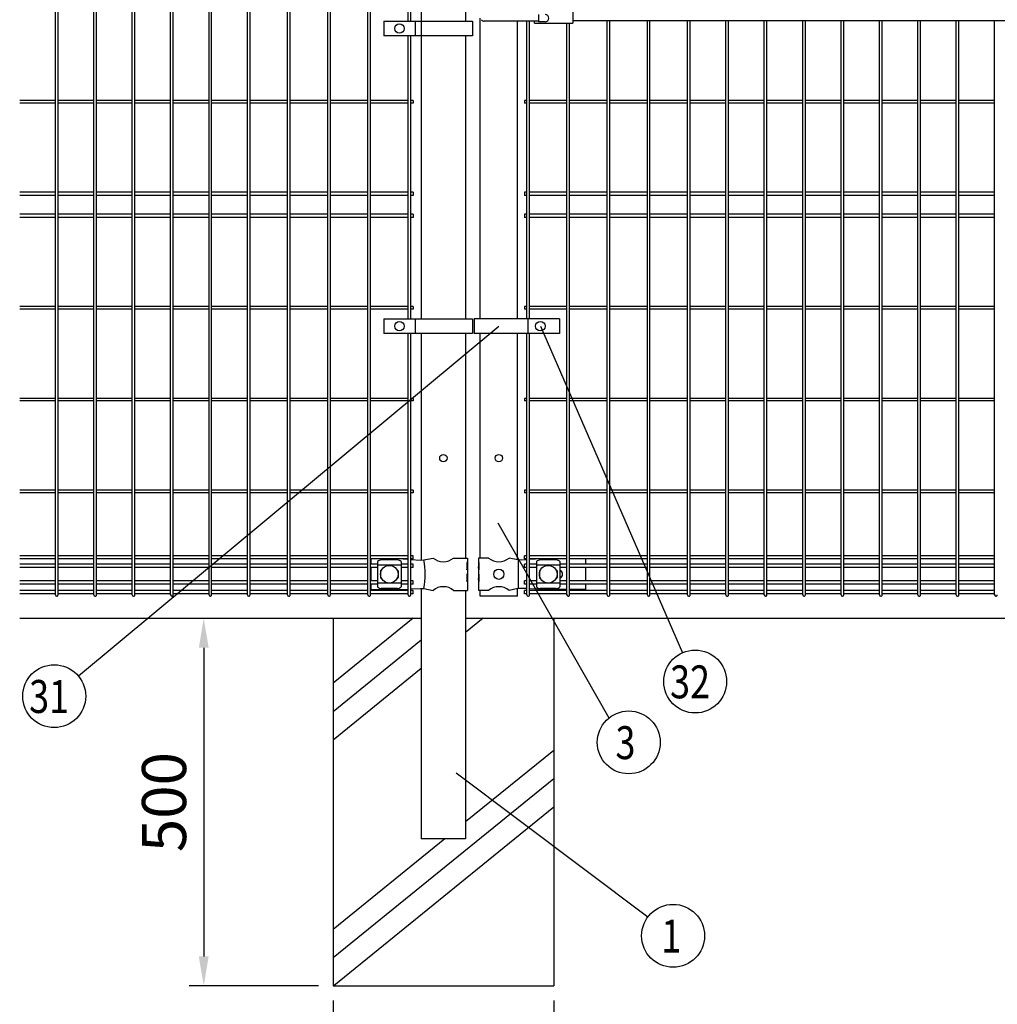
# Model space of a CAD drawing. Units: millimetres. Extents: x 123 to 7340, y 46 to 5280.
# Drawn here: x 261 to 1591, y 1645 to 2985 of the extents above; entities that cross this region are included whole.
import ezdxf

# ---------------------------------------------------------------- set-up
doc = ezdxf.new("R2010")
doc.units = ezdxf.units.MM
doc.header["$LTSCALE"] = 200
doc.header["$PDMODE"] = 33
doc.header["$PDSIZE"] = 1
for name, color, linetype in [('HATCH', 2, 'Continuous'), ('MOJI', 6, 'Continuous'), ('SJC', 1, 'Continuous'), ('SUNPOU', 4, 'Continuous')]:
    doc.layers.add(name, color=color, linetype=linetype)
doc.styles.add('EXT08', font='ROMANS.shx', dxfattribs={"width": 0.8, "bigfont": 'EXTFONT.shx'})
doc.dimstyles.get("Standard").update_dxf_attribs({"dimtxt": 0.18, "dimasz": 0.18, "dimexe": 0.18, "dimexo": 0.0625, "dimgap": 0.09, "dimtad": 0, "dimtih": 1, "dimtoh": 1, "dimdec": 4, "dimzin": 0, "dimdsep": 46, "dimtxsty": 'Standard', "dimcen": 0.09, "dimadec": 0, "dimazin": 0, "dimtfac": 1, "dimtdec": 4, "dimtofl": 0, "dimtmove": 0, "dimatfit": 3, "dimfxl": 1, "dimtolj": 1, "dimtzin": 0, "dimarcsym": 0})

# ---------------------------------------------------------------- blocks, each defined once
blk = doc.blocks.new('*D3')
at = {"layer": 'DEFPOINTS', "color": 0}
for p in [(687.4, 2170.4), (511.5, 1670.4), (687.4, 1670.4)]:
    blk.add_point(p, dxfattribs=at)
at = {"layer": 'SUNPOU', "color": 0, "lineweight": -2}
for p, q in [((667.4, 2170.4), (491.5, 2170.4)), ((511.5, 2130.4), (511.5, 1710.4)), ((667.4, 1670.4), (491.5, 1670.4))]:
    blk.add_line(p, q, dxfattribs=at)
at = {"layer": 'SUNPOU', "color": 0}
for points in [[(504.8, 2130.4), (518.2, 2130.4), (511.5, 2170.4)], [(504.8, 1710.4), (518.2, 1710.4), (511.5, 1670.4)]]:
    blk.add_solid(points, dxfattribs=at)
at = {"layer": 'SUNPOU', "color": 0, "insert": (457.5, 1920.4), "char_height": 60, "attachment_point": 5, "rotation": 90, "style": 'EXT08'}
blk.add_mtext('\\A1;500', dxfattribs=at)
blk = doc.blocks.new('*D4')
at = {"layer": 'DEFPOINTS', "color": 0}
for p in [(687.4, 1670.4), (987.4, 1670.4), (987.4, 1423.9)]:
    blk.add_point(p, dxfattribs=at)
at = {"layer": 'SUNPOU', "color": 0, "lineweight": -2}
for p, q in [((687.4, 1650.4), (687.4, 1403.9)), ((987.4, 1650.4), (987.4, 1403.9)), ((727.4, 1423.9), (947.4, 1423.9))]:
    blk.add_line(p, q, dxfattribs=at)
at = {"layer": 'SUNPOU', "color": 0}
for points in [[(727.4, 1430.6), (727.4, 1417.2), (687.4, 1423.9)], [(947.4, 1430.6), (947.4, 1417.2), (987.4, 1423.9)]]:
    blk.add_solid(points, dxfattribs=at)
at = {"layer": 'SUNPOU', "color": 0, "insert": (837.4, 1477.9), "char_height": 60, "attachment_point": 5, "style": 'EXT08'}
blk.add_mtext('\\A1;□300', dxfattribs=at)

msp = doc.modelspace()

# ---------------------------------------------------------------- linework, layer by layer
at = {"layer": 'HATCH'}
for p, q in [((796.16207, 2170.44628), (687.38605, 2082.04653)), ((891.2982, 2170.44628), (867.63605, 2151.2166)), ((807.13605, 2140.70712), (687.38605, 2043.38908)), ((807.13605, 2102.04966), (687.38605, 2004.73162)), ((987.38605, 1990.81825), (867.63605, 1893.50021)), ((987.38605, 1952.16079), (687.38605, 1708.35776)), ((987.38605, 1913.50333), (688.30398, 1670.44628)), ((839.26816, 1870.44628), (687.38605, 1747.01522))]:
    msp.add_line(p, q, dxfattribs=at)
at = {"layer": 'MOJI'}
for p, q in [((1013.38605, 3029.64628), (1013.38605, 2980.24628)), ((966.78605, 2991.94628), (966.78605, 2981.94628)), ((756.4077, 2982.94626), (756.4077, 2962.94626)), ((756.4077, 2982.94626), (876.9077, 2982.94626)), ((798.87445, 2982.94626), (798.87445, 2962.94626)), ((876.9077, 2982.94626), (876.9077, 2962.94626)), ((966.78605, 2982.94628), (893.02567, 2982.94628)), ((961.38605, 2980.24628), (961.38605, 2982.94628)), ((961.38605, 2980.24628), (1013.38605, 2980.24628)), ((975.78605, 2981.94628), (966.78605, 2981.94628)), ((1013.38605, 2983.94628), (1841.38605, 2983.94628)), ((876.9077, 2962.94626), (756.4077, 2962.94626)), ((756.4077, 2577.9463), (876.9077, 2577.9463)), ((756.4077, 2577.9463), (756.4077, 2557.9463)), ((798.87445, 2577.9463), (798.87445, 2557.9463)), ((876.9077, 2577.9463), (876.9077, 2557.9463)), ((879.21877, 2577.9463), (879.21877, 2557.9463)), ((995.14554, 2577.9463), (879.21877, 2577.9463)), ((952.03605, 2577.9463), (952.03605, 2557.9463)), ((995.14554, 2577.9463), (995.14554, 2557.9463)), ((876.9077, 2557.9463), (756.4077, 2557.9463)), ((995.14554, 2557.9463), (879.21877, 2557.9463)), ((738.88605, 2251.19628), (738.88605, 2244.09628)), ((782.78022, 2251.19628), (789.40375, 2250.77106)), ((793.00375, 2250.53995), (806.14523, 2249.69628)), ((810.97634, 2249.92103), (823.41907, 2252.44628)), ((851.35303, 2252.44628), (869.98605, 2252.44628)), ((869.98605, 2252.44628), (869.98605, 2246.44628)), ((898.81907, 2252.44628), (884.98605, 2252.44628)), ((884.98605, 2252.44628), (884.98605, 2246.44628)), ((938.65305, 2249.94628), (926.75303, 2252.44628)), ((971.11767, 2251.19628), (954.45605, 2250.27786)), ((1030.48605, 2251.19628), (1030.48605, 2244.09628)), ((738.88605, 2239.59628), (738.88605, 2221.29628)), ((747.88605, 2247.64375), (747.88605, 2213.24881)), ((779.88605, 2242.69434), (747.88605, 2242.69434)), ((774.88605, 2250.05105), (752.88605, 2250.05105)), ((779.88605, 2247.64375), (779.88605, 2213.24881)), ((806.14523, 2249.69628), (810.97634, 2249.92103)), ((869.98605, 2246.44628), (869.3871, 2246.44628)), ((869.3871, 2246.44628), (869.3871, 2236.44628)), ((869.3871, 2236.44628), (869.98605, 2240.44628)), ((869.98605, 2246.44628), (869.98605, 2224.44628)), ((869.98605, 2240.44628), (869.98605, 2230.44628)), ((885.49506, 2246.44628), (884.98605, 2246.44628)), ((884.98605, 2246.44628), (884.98605, 2224.44628)), ((884.98605, 2240.44628), (884.98605, 2230.44628)), ((885.49506, 2236.44628), (884.98605, 2240.44628)), ((885.49506, 2246.44628), (885.49506, 2236.44628)), ((943.9054, 2249.69628), (938.65305, 2249.94628)), ((939.01047, 2249.92841), (939.01047, 2210.96415)), ((950.85605, 2250.07942), (943.9054, 2249.69628)), ((963.97105, 2247.64375), (963.97105, 2213.24881)), ((995.97105, 2242.69434), (963.97105, 2242.69434)), ((990.97105, 2250.05105), (968.97105, 2250.05105)), ((995.97105, 2247.64375), (995.97105, 2213.24881)), ((1030.48605, 2239.59628), (1030.48605, 2221.29628)), ((751.88605, 2234.94628), (751.88605, 2225.94628)), ((752.88605, 2235.94628), (753.22069, 2235.94628)), ((752.88605, 2224.94628), (753.22069, 2224.94628)), ((774.55141, 2235.94628), (774.88605, 2235.94628)), ((774.55141, 2224.94628), (774.88605, 2224.94628)), ((775.88605, 2234.94628), (775.88605, 2225.94628)), ((869.98605, 2230.44628), (869.3871, 2230.44628)), ((869.3871, 2230.44628), (869.3871, 2220.44628)), ((869.3871, 2220.44628), (869.98605, 2224.44628)), ((869.98605, 2224.44628), (869.98605, 2208.44628)), ((885.49506, 2230.44628), (884.98605, 2230.44628)), ((884.98605, 2224.44628), (884.98605, 2208.44628)), ((885.49506, 2220.44628), (884.98605, 2224.44628)), ((885.49506, 2230.44628), (885.49506, 2220.44628)), ((967.97105, 2234.94628), (967.97105, 2225.94628)), ((968.97105, 2235.94628), (969.30569, 2235.94628)), ((968.97105, 2224.94628), (969.30569, 2224.94628)), ((990.63641, 2235.94628), (990.97105, 2235.94628)), ((990.63641, 2224.94628), (990.97105, 2224.94628)), ((991.97105, 2234.94628), (991.97105, 2225.94628)), ((738.88605, 2216.79628), (738.88605, 2209.44628)), ((779.88605, 2218.19822), (747.88605, 2218.19822)), ((774.88605, 2210.84151), (752.88605, 2210.84151)), ((793.00375, 2210.35262), (806.14523, 2211.19628)), ((806.14523, 2211.19628), (810.97634, 2210.97153)), ((810.97634, 2210.97153), (823.41907, 2208.44628)), ((938.65305, 2210.94628), (926.75303, 2208.44628)), ((943.9054, 2211.19628), (938.65305, 2210.94628)), ((950.85605, 2210.81315), (943.9054, 2211.19628)), ((975.65305, 2209.44628), (954.45605, 2210.61471)), ((995.97105, 2218.19822), (963.97105, 2218.19822)), ((990.97105, 2210.84151), (968.97105, 2210.84151)), ((1030.48605, 2216.79628), (1030.48605, 2209.44628)), ((738.88605, 2209.44628), (778.88605, 2209.44628)), ((778.88605, 2209.44628), (789.40375, 2210.1215)), ((851.35303, 2208.44628), (869.98605, 2208.44628)), ((898.81907, 2208.44628), (884.98605, 2208.44628)), ((1005.48605, 2209.44628), (975.65305, 2209.44628)), ((1030.48605, 2209.44628), (1009.08605, 2209.44628))]:
    msp.add_line(p, q, dxfattribs=at)
for centre, radius in [((777.64108, 2972.94626), 6.5), ((777.64108, 2567.9463), 6.5), ((969.28605, 2567.9463), 6.5), ((763.88605, 2230.44628), 12), ((912.78605, 2230.44628), 7), ((979.97105, 2230.44628), 12)]:
    msp.add_circle(centre, radius, dxfattribs=at)
for centre, radius, start, end in [((975.78605, 2986.94628), 5, 270, 90), ((893.02567, 2987.94628), 5, 217.62756876, 270), ((837.38605, 2269.45393), 22.00765, 230.60656182, 309.39343818), ((912.78605, 2269.45393), 22.00765, 230.60656182, 309.39343818), ((753.58558, 2242.20193), 7.88023, 95.09287462, 136.32509169), ((774.18652, 2242.20193), 7.88023, 43.67490831, 84.90712538), ((702.89142, 2230.44628), 109.82539, 349.78603114, 10.21396886), ((969.67058, 2242.20193), 7.88023, 95.09287462, 136.32509169), ((990.27152, 2242.20193), 7.88023, 43.67490831, 84.90712538), ((752.88605, 2234.94628), 1, 90, 180), ((752.88605, 2225.94628), 1, 180, 270), ((774.88605, 2234.94628), 1, 0, 90), ((774.88605, 2225.94628), 1, 270, 0), ((968.97105, 2234.94628), 1, 90, 180), ((968.97105, 2225.94628), 1, 180, 270), ((990.97105, 2234.94628), 1, 0, 90), ((990.97105, 2225.94628), 1, 270, 0), ((993.51105, 2230.44628), 6, 294.20485162, 65.79514838), ((753.58558, 2218.69063), 7.88023, 223.67490831, 264.90712538), ((774.18652, 2218.69063), 7.88023, 275.09287462, 316.32509169), ((837.38605, 2191.43863), 22.00765, 50.60656182, 129.39343818), ((912.78605, 2191.43863), 22.00765, 50.60656182, 129.39343818), ((969.67058, 2218.69063), 7.88023, 223.67490831, 264.90712538), ((990.27152, 2218.69063), 7.88023, 275.09287462, 316.32509169)]:
    msp.add_arc(centre, radius, start, end, dxfattribs=at)
at = {"layer": 'SJC'}
for p, q in [((309.83375, 2202.24628), (309.83375, 3668.64628)), ((313.43375, 2202.24628), (313.43375, 3668.64628)), ((362.04375, 2202.24628), (362.04375, 3075.92492)), ((365.64375, 2202.24628), (365.64375, 3075.92492)), ((414.25375, 2202.24628), (414.25375, 3075.92492)), ((417.85375, 2202.24628), (417.85375, 3075.92492)), ((466.46375, 2202.24628), (466.46375, 3075.92492)), ((470.06375, 2202.24628), (470.06375, 3075.92492)), ((518.67375, 2202.24628), (518.67375, 3075.92492)), ((522.27375, 2202.24628), (522.27375, 3075.92492)), ((570.88375, 2202.24628), (570.88375, 3075.92492)), ((574.48375, 2202.24628), (574.48375, 3075.92492)), ((625.51375, 2202.24628), (625.51375, 3075.92492)), ((629.11375, 2202.24628), (629.11375, 3075.92492)), ((680.14375, 2202.24628), (680.14375, 3075.92492)), ((683.74375, 2202.24628), (683.74375, 3075.92492)), ((734.77375, 2202.24628), (734.77375, 3075.92492)), ((738.37375, 2202.24628), (738.37375, 3075.92492)), ((789.40375, 2982.94626), (789.40375, 3019.45735)), ((793.00375, 2982.94626), (793.00375, 3016.9263)), ((807.13605, 3019.31393), (807.13605, 2577.9463)), ((867.63605, 3004.87943), (867.63605, 2982.94626)), ((887.38605, 2577.9463), (887.38605, 2987.00625)), ((938.18605, 2577.9463), (938.18605, 2982.94628)), ((950.85605, 2577.9463), (950.85605, 2982.94628)), ((954.45605, 2577.9463), (954.45605, 2982.94628)), ((1005.48605, 2202.24628), (1005.48605, 2980.24628)), ((1009.08605, 2202.24628), (1009.08605, 2980.24628)), ((1060.11605, 2202.24628), (1060.11605, 2983.94628)), ((1063.71605, 2202.24628), (1063.71605, 2983.94628)), ((1114.74605, 2202.24628), (1114.74605, 2983.94628)), ((1118.34605, 2202.24628), (1118.34605, 2983.94628)), ((1169.37605, 2202.24628), (1169.37605, 2983.94628)), ((1172.97605, 2202.24628), (1172.97605, 2983.94628)), ((1221.58605, 2202.24628), (1221.58605, 2983.94628)), ((1225.18605, 2202.24628), (1225.18605, 2983.94628)), ((1273.79605, 2202.24628), (1273.79605, 2983.94628)), ((1277.39605, 2202.24628), (1277.39605, 2983.94628)), ((1326.00605, 2202.24628), (1326.00605, 2983.94628)), ((1329.60605, 2202.24628), (1329.60605, 2983.94628)), ((1378.21605, 2202.24628), (1378.21605, 2983.94628)), ((1381.81605, 2202.24628), (1381.81605, 2983.94628)), ((1430.42605, 2202.24628), (1430.42605, 2983.94628)), ((1434.02605, 2202.24628), (1434.02605, 2983.94628)), ((1482.63605, 2202.24628), (1482.63605, 2983.94628)), ((1486.23605, 2202.24628), (1486.23605, 2983.94628)), ((1534.84605, 2202.24628), (1534.84605, 2983.94628)), ((1538.44605, 2202.24628), (1538.44605, 2983.94628)), ((1587.05605, 2202.24628), (1587.05605, 2983.94628)), ((789.40375, 2577.9463), (789.40375, 2962.94626)), ((793.00375, 2577.9463), (793.00375, 2962.94626)), ((867.63605, 2962.94626), (867.63605, 2577.9463)), ((309.83375, 2874.74628), (261.22375, 2874.74628)), ((309.83375, 2871.14628), (261.22375, 2871.14628)), ((362.04375, 2874.74628), (313.43375, 2874.74628)), ((362.04375, 2871.14628), (313.43375, 2871.14628)), ((414.25375, 2874.74628), (365.64375, 2874.74628)), ((414.25375, 2871.14628), (365.64375, 2871.14628)), ((466.46375, 2874.74628), (417.85375, 2874.74628)), ((466.46375, 2871.14628), (417.85375, 2871.14628)), ((518.67375, 2874.74628), (470.06375, 2874.74628)), ((518.67375, 2871.14628), (470.06375, 2871.14628)), ((570.88375, 2874.74628), (522.27375, 2874.74628)), ((570.88375, 2871.14628), (522.27375, 2871.14628)), ((625.51375, 2874.74628), (574.48375, 2874.74628)), ((625.51375, 2871.14628), (574.48375, 2871.14628)), ((680.14375, 2874.74628), (629.11375, 2874.74628)), ((680.14375, 2871.14628), (629.11375, 2871.14628)), ((734.77375, 2874.74628), (683.74375, 2874.74628)), ((734.77375, 2871.14628), (683.74375, 2871.14628)), ((789.40375, 2874.74628), (738.37375, 2874.74628)), ((789.40375, 2871.14628), (738.37375, 2871.14628)), ((796.20375, 2874.74628), (793.00375, 2874.74628)), ((796.20375, 2871.14628), (793.00375, 2871.14628)), ((796.20375, 2874.74628), (796.20375, 2871.14628)), ((950.85605, 2874.74628), (947.65605, 2874.74628)), ((947.65605, 2874.74628), (947.65605, 2871.14628)), ((950.85605, 2871.14628), (947.65605, 2871.14628)), ((1005.48605, 2874.74628), (954.45605, 2874.74628)), ((1005.48605, 2871.14628), (954.45605, 2871.14628)), ((1060.11605, 2874.74628), (1009.08605, 2874.74628)), ((1060.11605, 2871.14628), (1009.08605, 2871.14628)), ((1114.74605, 2874.74628), (1063.71605, 2874.74628)), ((1114.74605, 2871.14628), (1063.71605, 2871.14628)), ((1169.37605, 2874.74628), (1118.34605, 2874.74628)), ((1169.37605, 2871.14628), (1118.34605, 2871.14628)), ((1221.58605, 2874.74628), (1172.97605, 2874.74628)), ((1221.58605, 2871.14628), (1172.97605, 2871.14628)), ((1273.79605, 2874.74628), (1225.18605, 2874.74628)), ((1273.79605, 2871.14628), (1225.18605, 2871.14628)), ((1326.00605, 2874.74628), (1277.39605, 2874.74628)), ((1326.00605, 2871.14628), (1277.39605, 2871.14628)), ((1378.21605, 2874.74628), (1329.60605, 2874.74628)), ((1378.21605, 2871.14628), (1329.60605, 2871.14628)), ((1430.42605, 2874.74628), (1381.81605, 2874.74628)), ((1430.42605, 2871.14628), (1381.81605, 2871.14628)), ((1482.63605, 2874.74628), (1434.02605, 2874.74628)), ((1482.63605, 2871.14628), (1434.02605, 2871.14628)), ((1534.84605, 2874.74628), (1486.23605, 2874.74628)), ((1534.84605, 2871.14628), (1486.23605, 2871.14628)), ((1587.05605, 2874.74628), (1538.44605, 2874.74628)), ((1587.05605, 2871.14628), (1538.44605, 2871.14628)), ((309.83375, 2750.19628), (261.22375, 2750.19628)), ((362.04375, 2750.19628), (313.43375, 2750.19628)), ((414.25375, 2750.19628), (365.64375, 2750.19628)), ((466.46375, 2750.19628), (417.85375, 2750.19628)), ((518.67375, 2750.19628), (470.06375, 2750.19628)), ((570.88375, 2750.19628), (522.27375, 2750.19628)), ((625.51375, 2750.19628), (574.48375, 2750.19628)), ((680.14375, 2750.19628), (629.11375, 2750.19628)), ((734.77375, 2750.19628), (683.74375, 2750.19628)), ((789.40375, 2750.19628), (738.37375, 2750.19628)), ((796.20375, 2750.19628), (793.00375, 2750.19628)), ((796.20375, 2750.19628), (796.20375, 2745.69628)), ((950.85605, 2750.19628), (947.65605, 2750.19628)), ((947.65605, 2750.19628), (947.65605, 2745.69628)), ((1005.48605, 2750.19628), (954.45605, 2750.19628)), ((1060.11605, 2750.19628), (1009.08605, 2750.19628)), ((1114.74605, 2750.19628), (1063.71605, 2750.19628)), ((1169.37605, 2750.19628), (1118.34605, 2750.19628)), ((1221.58605, 2750.19628), (1172.97605, 2750.19628)), ((1273.79605, 2750.19628), (1225.18605, 2750.19628)), ((1326.00605, 2750.19628), (1277.39605, 2750.19628)), ((1378.21605, 2750.19628), (1329.60605, 2750.19628)), ((1430.42605, 2750.19628), (1381.81605, 2750.19628)), ((1482.63605, 2750.19628), (1434.02605, 2750.19628)), ((1534.84605, 2750.19628), (1486.23605, 2750.19628)), ((1587.05605, 2750.19628), (1538.44605, 2750.19628)), ((309.83375, 2745.69628), (261.22375, 2745.69628)), ((362.04375, 2745.69628), (313.43375, 2745.69628)), ((414.25375, 2745.69628), (365.64375, 2745.69628)), ((466.46375, 2745.69628), (417.85375, 2745.69628)), ((518.67375, 2745.69628), (470.06375, 2745.69628)), ((570.88375, 2745.69628), (522.27375, 2745.69628)), ((625.51375, 2745.69628), (574.48375, 2745.69628)), ((680.14375, 2745.69628), (629.11375, 2745.69628)), ((734.77375, 2745.69628), (683.74375, 2745.69628)), ((789.40375, 2745.69628), (738.37375, 2745.69628)), ((796.20375, 2745.69628), (793.00375, 2745.69628)), ((950.85605, 2745.69628), (947.65605, 2745.69628)), ((1005.48605, 2745.69628), (954.45605, 2745.69628)), ((1060.11605, 2745.69628), (1009.08605, 2745.69628)), ((1114.74605, 2745.69628), (1063.71605, 2745.69628)), ((1169.37605, 2745.69628), (1118.34605, 2745.69628)), ((1221.58605, 2745.69628), (1172.97605, 2745.69628)), ((1273.79605, 2745.69628), (1225.18605, 2745.69628)), ((1326.00605, 2745.69628), (1277.39605, 2745.69628)), ((1378.21605, 2745.69628), (1329.60605, 2745.69628)), ((1430.42605, 2745.69628), (1381.81605, 2745.69628)), ((1482.63605, 2745.69628), (1434.02605, 2745.69628)), ((1534.84605, 2745.69628), (1486.23605, 2745.69628)), ((1587.05605, 2745.69628), (1538.44605, 2745.69628)), ((309.83375, 2720.19628), (261.22375, 2720.19628)), ((362.04375, 2720.19628), (313.43375, 2720.19628)), ((414.25375, 2720.19628), (365.64375, 2720.19628)), ((466.46375, 2720.19628), (417.85375, 2720.19628)), ((518.67375, 2720.19628), (470.06375, 2720.19628)), ((570.88375, 2720.19628), (522.27375, 2720.19628)), ((625.51375, 2720.19628), (574.48375, 2720.19628)), ((680.14375, 2720.19628), (629.11375, 2720.19628)), ((734.77375, 2720.19628), (683.74375, 2720.19628)), ((789.40375, 2720.19628), (738.37375, 2720.19628)), ((796.20375, 2720.19628), (793.00375, 2720.19628)), ((796.20375, 2720.19628), (796.20375, 2715.69628)), ((950.85605, 2720.19628), (947.65605, 2720.19628)), ((947.65605, 2720.19628), (947.65605, 2715.69628)), ((1005.48605, 2720.19628), (954.45605, 2720.19628)), ((1060.11605, 2720.19628), (1009.08605, 2720.19628)), ((1114.74605, 2720.19628), (1063.71605, 2720.19628)), ((1169.37605, 2720.19628), (1118.34605, 2720.19628)), ((1221.58605, 2720.19628), (1172.97605, 2720.19628)), ((1273.79605, 2720.19628), (1225.18605, 2720.19628)), ((1326.00605, 2720.19628), (1277.39605, 2720.19628)), ((1378.21605, 2720.19628), (1329.60605, 2720.19628)), ((1430.42605, 2720.19628), (1381.81605, 2720.19628)), ((1482.63605, 2720.19628), (1434.02605, 2720.19628)), ((1534.84605, 2720.19628), (1486.23605, 2720.19628)), ((1587.05605, 2720.19628), (1538.44605, 2720.19628)), ((309.83375, 2715.69628), (261.22375, 2715.69628)), ((362.04375, 2715.69628), (313.43375, 2715.69628)), ((414.25375, 2715.69628), (365.64375, 2715.69628)), ((466.46375, 2715.69628), (417.85375, 2715.69628)), ((518.67375, 2715.69628), (470.06375, 2715.69628)), ((570.88375, 2715.69628), (522.27375, 2715.69628)), ((625.51375, 2715.69628), (574.48375, 2715.69628)), ((680.14375, 2715.69628), (629.11375, 2715.69628)), ((734.77375, 2715.69628), (683.74375, 2715.69628)), ((789.40375, 2715.69628), (738.37375, 2715.69628)), ((796.20375, 2715.69628), (793.00375, 2715.69628)), ((950.85605, 2715.69628), (947.65605, 2715.69628)), ((1005.48605, 2715.69628), (954.45605, 2715.69628)), ((1060.11605, 2715.69628), (1009.08605, 2715.69628)), ((1114.74605, 2715.69628), (1063.71605, 2715.69628)), ((1169.37605, 2715.69628), (1118.34605, 2715.69628)), ((1221.58605, 2715.69628), (1172.97605, 2715.69628)), ((1273.79605, 2715.69628), (1225.18605, 2715.69628)), ((1326.00605, 2715.69628), (1277.39605, 2715.69628)), ((1378.21605, 2715.69628), (1329.60605, 2715.69628)), ((1430.42605, 2715.69628), (1381.81605, 2715.69628)), ((1482.63605, 2715.69628), (1434.02605, 2715.69628)), ((1534.84605, 2715.69628), (1486.23605, 2715.69628)), ((1587.05605, 2715.69628), (1538.44605, 2715.69628)), ((309.83375, 2594.74628), (261.22375, 2594.74628)), ((309.83375, 2591.14628), (261.22375, 2591.14628)), ((362.04375, 2594.74628), (313.43375, 2594.74628)), ((362.04375, 2591.14628), (313.43375, 2591.14628)), ((414.25375, 2594.74628), (365.64375, 2594.74628)), ((414.25375, 2591.14628), (365.64375, 2591.14628)), ((466.46375, 2594.74628), (417.85375, 2594.74628)), ((466.46375, 2591.14628), (417.85375, 2591.14628)), ((518.67375, 2594.74628), (470.06375, 2594.74628)), ((518.67375, 2591.14628), (470.06375, 2591.14628)), ((570.88375, 2594.74628), (522.27375, 2594.74628)), ((570.88375, 2591.14628), (522.27375, 2591.14628)), ((625.51375, 2594.74628), (574.48375, 2594.74628)), ((625.51375, 2591.14628), (574.48375, 2591.14628)), ((680.14375, 2594.74628), (629.11375, 2594.74628)), ((680.14375, 2591.14628), (629.11375, 2591.14628)), ((734.77375, 2594.74628), (683.74375, 2594.74628)), ((734.77375, 2591.14628), (683.74375, 2591.14628)), ((789.40375, 2594.74628), (738.37375, 2594.74628)), ((789.40375, 2591.14628), (738.37375, 2591.14628)), ((796.20375, 2594.74628), (793.00375, 2594.74628)), ((796.20375, 2591.14628), (793.00375, 2591.14628)), ((796.20375, 2594.74628), (796.20375, 2591.14628)), ((950.85605, 2594.74628), (947.65605, 2594.74628)), ((947.65605, 2594.74628), (947.65605, 2591.14628)), ((950.85605, 2591.14628), (947.65605, 2591.14628)), ((1005.48605, 2594.74628), (954.45605, 2594.74628)), ((1005.48605, 2591.14628), (954.45605, 2591.14628)), ((1060.11605, 2594.74628), (1009.08605, 2594.74628)), ((1060.11605, 2591.14628), (1009.08605, 2591.14628)), ((1114.74605, 2594.74628), (1063.71605, 2594.74628)), ((1114.74605, 2591.14628), (1063.71605, 2591.14628)), ((1169.37605, 2594.74628), (1118.34605, 2594.74628)), ((1169.37605, 2591.14628), (1118.34605, 2591.14628)), ((1221.58605, 2594.74628), (1172.97605, 2594.74628)), ((1221.58605, 2591.14628), (1172.97605, 2591.14628)), ((1273.79605, 2594.74628), (1225.18605, 2594.74628)), ((1273.79605, 2591.14628), (1225.18605, 2591.14628)), ((1326.00605, 2594.74628), (1277.39605, 2594.74628)), ((1326.00605, 2591.14628), (1277.39605, 2591.14628)), ((1378.21605, 2594.74628), (1329.60605, 2594.74628)), ((1378.21605, 2591.14628), (1329.60605, 2591.14628)), ((1430.42605, 2594.74628), (1381.81605, 2594.74628)), ((1430.42605, 2591.14628), (1381.81605, 2591.14628)), ((1482.63605, 2594.74628), (1434.02605, 2594.74628)), ((1482.63605, 2591.14628), (1434.02605, 2591.14628)), ((1534.84605, 2594.74628), (1486.23605, 2594.74628)), ((1534.84605, 2591.14628), (1486.23605, 2591.14628)), ((1587.05605, 2594.74628), (1538.44605, 2594.74628)), ((1587.05605, 2591.14628), (1538.44605, 2591.14628)), ((789.40375, 2202.24628), (789.40375, 2557.9463)), ((793.00375, 2202.24628), (793.00375, 2557.9463)), ((807.13605, 2557.9463), (807.13605, 2249.84628)), ((867.63605, 2557.9463), (867.63605, 2252.44628)), ((887.38605, 2252.44628), (887.38605, 2557.9463)), ((938.18605, 2250.04439), (938.18605, 2557.9463)), ((950.85605, 2202.24628), (950.85605, 2557.9463)), ((954.45605, 2202.24628), (954.45605, 2557.9463)), ((309.83375, 2469.74628), (261.22375, 2469.74628)), ((309.83375, 2466.14628), (261.22375, 2466.14628)), ((362.04375, 2469.74628), (313.43375, 2469.74628)), ((362.04375, 2466.14628), (313.43375, 2466.14628)), ((414.25375, 2469.74628), (365.64375, 2469.74628)), ((414.25375, 2466.14628), (365.64375, 2466.14628)), ((466.46375, 2469.74628), (417.85375, 2469.74628)), ((466.46375, 2466.14628), (417.85375, 2466.14628)), ((518.67375, 2469.74628), (470.06375, 2469.74628)), ((518.67375, 2466.14628), (470.06375, 2466.14628)), ((570.88375, 2469.74628), (522.27375, 2469.74628)), ((570.88375, 2466.14628), (522.27375, 2466.14628)), ((625.51375, 2469.74628), (574.48375, 2469.74628)), ((625.51375, 2466.14628), (574.48375, 2466.14628)), ((680.14375, 2469.74628), (629.11375, 2469.74628)), ((680.14375, 2466.14628), (629.11375, 2466.14628)), ((734.77375, 2469.74628), (683.74375, 2469.74628)), ((734.77375, 2466.14628), (683.74375, 2466.14628)), ((789.40375, 2469.74628), (738.37375, 2469.74628)), ((789.40375, 2466.14628), (738.37375, 2466.14628)), ((796.20375, 2469.74628), (793.00375, 2469.74628)), ((796.20375, 2466.14628), (793.00375, 2466.14628)), ((796.20375, 2469.74628), (796.20375, 2466.14628)), ((950.85605, 2469.74628), (947.65605, 2469.74628)), ((947.65605, 2469.74628), (947.65605, 2466.14628)), ((950.85605, 2466.14628), (947.65605, 2466.14628)), ((1005.48605, 2469.74628), (954.45605, 2469.74628)), ((1005.48605, 2466.14628), (954.45605, 2466.14628)), ((1060.11605, 2469.74628), (1009.08605, 2469.74628)), ((1060.11605, 2466.14628), (1009.08605, 2466.14628)), ((1114.74605, 2469.74628), (1063.71605, 2469.74628)), ((1114.74605, 2466.14628), (1063.71605, 2466.14628)), ((1169.37605, 2469.74628), (1118.34605, 2469.74628)), ((1169.37605, 2466.14628), (1118.34605, 2466.14628)), ((1221.58605, 2469.74628), (1172.97605, 2469.74628)), ((1221.58605, 2466.14628), (1172.97605, 2466.14628)), ((1273.79605, 2469.74628), (1225.18605, 2469.74628)), ((1273.79605, 2466.14628), (1225.18605, 2466.14628)), ((1326.00605, 2469.74628), (1277.39605, 2469.74628)), ((1326.00605, 2466.14628), (1277.39605, 2466.14628)), ((1378.21605, 2469.74628), (1329.60605, 2469.74628)), ((1378.21605, 2466.14628), (1329.60605, 2466.14628)), ((1430.42605, 2469.74628), (1381.81605, 2469.74628)), ((1430.42605, 2466.14628), (1381.81605, 2466.14628)), ((1482.63605, 2469.74628), (1434.02605, 2469.74628)), ((1482.63605, 2466.14628), (1434.02605, 2466.14628)), ((1534.84605, 2469.74628), (1486.23605, 2469.74628)), ((1534.84605, 2466.14628), (1486.23605, 2466.14628)), ((1587.05605, 2469.74628), (1538.44605, 2469.74628)), ((1587.05605, 2466.14628), (1538.44605, 2466.14628)), ((309.83375, 2344.74628), (261.22375, 2344.74628)), ((362.04375, 2344.74628), (313.43375, 2344.74628)), ((414.25375, 2344.74628), (365.64375, 2344.74628)), ((466.46375, 2344.74628), (417.85375, 2344.74628)), ((518.67375, 2344.74628), (470.06375, 2344.74628)), ((570.88375, 2344.74628), (522.27375, 2344.74628)), ((625.51375, 2344.74628), (574.48375, 2344.74628)), ((680.14375, 2344.74628), (629.11375, 2344.74628)), ((734.77375, 2344.74628), (683.74375, 2344.74628)), ((789.40375, 2344.74628), (738.37375, 2344.74628)), ((796.20375, 2344.74628), (793.00375, 2344.74628)), ((796.20375, 2344.74628), (796.20375, 2341.14628)), ((950.85605, 2344.74628), (947.65605, 2344.74628)), ((947.65605, 2344.74628), (947.65605, 2341.14628)), ((1005.48605, 2344.74628), (954.45605, 2344.74628)), ((1060.11605, 2344.74628), (1009.08605, 2344.74628)), ((1114.74605, 2344.74628), (1063.71605, 2344.74628)), ((1169.37605, 2344.74628), (1118.34605, 2344.74628)), ((1221.58605, 2344.74628), (1172.97605, 2344.74628)), ((1273.79605, 2344.74628), (1225.18605, 2344.74628)), ((1326.00605, 2344.74628), (1277.39605, 2344.74628)), ((1378.21605, 2344.74628), (1329.60605, 2344.74628)), ((1430.42605, 2344.74628), (1381.81605, 2344.74628)), ((1482.63605, 2344.74628), (1434.02605, 2344.74628)), ((1534.84605, 2344.74628), (1486.23605, 2344.74628)), ((1587.05605, 2344.74628), (1538.44605, 2344.74628)), ((309.83375, 2341.14628), (261.22375, 2341.14628)), ((362.04375, 2341.14628), (313.43375, 2341.14628)), ((414.25375, 2341.14628), (365.64375, 2341.14628)), ((466.46375, 2341.14628), (417.85375, 2341.14628)), ((518.67375, 2341.14628), (470.06375, 2341.14628)), ((570.88375, 2341.14628), (522.27375, 2341.14628)), ((625.51375, 2341.14628), (574.48375, 2341.14628)), ((680.14375, 2341.14628), (629.11375, 2341.14628)), ((734.77375, 2341.14628), (683.74375, 2341.14628)), ((789.40375, 2341.14628), (738.37375, 2341.14628)), ((796.20375, 2341.14628), (793.00375, 2341.14628)), ((950.85605, 2341.14628), (947.65605, 2341.14628)), ((1005.48605, 2341.14628), (954.45605, 2341.14628)), ((1060.11605, 2341.14628), (1009.08605, 2341.14628)), ((1114.74605, 2341.14628), (1063.71605, 2341.14628)), ((1169.37605, 2341.14628), (1118.34605, 2341.14628)), ((1221.58605, 2341.14628), (1172.97605, 2341.14628)), ((1273.79605, 2341.14628), (1225.18605, 2341.14628)), ((1326.00605, 2341.14628), (1277.39605, 2341.14628)), ((1378.21605, 2341.14628), (1329.60605, 2341.14628)), ((1430.42605, 2341.14628), (1381.81605, 2341.14628)), ((1482.63605, 2341.14628), (1434.02605, 2341.14628)), ((1534.84605, 2341.14628), (1486.23605, 2341.14628)), ((1587.05605, 2341.14628), (1538.44605, 2341.14628)), ((309.83375, 2255.69628), (261.22375, 2255.69628)), ((309.83375, 2251.19628), (261.22375, 2251.19628)), ((362.04375, 2255.69628), (313.43375, 2255.69628)), ((362.04375, 2251.19628), (313.43375, 2251.19628)), ((414.25375, 2255.69628), (365.64375, 2255.69628)), ((414.25375, 2251.19628), (365.64375, 2251.19628)), ((466.46375, 2255.69628), (417.85375, 2255.69628)), ((466.46375, 2251.19628), (417.85375, 2251.19628)), ((518.67375, 2255.69628), (470.06375, 2255.69628)), ((518.67375, 2251.19628), (470.06375, 2251.19628)), ((570.88375, 2255.69628), (522.27375, 2255.69628)), ((570.88375, 2251.19628), (522.27375, 2251.19628)), ((625.51375, 2255.69628), (574.48375, 2255.69628)), ((625.51375, 2251.19628), (574.48375, 2251.19628)), ((680.14375, 2255.69628), (629.11375, 2255.69628)), ((680.14375, 2251.19628), (629.11375, 2251.19628)), ((734.77375, 2255.69628), (683.74375, 2255.69628)), ((734.77375, 2251.19628), (683.74375, 2251.19628)), ((789.40375, 2255.69628), (738.37375, 2255.69628)), ((789.40375, 2251.19628), (738.37375, 2251.19628)), ((796.20375, 2255.69628), (793.00375, 2255.69628)), ((796.20375, 2251.19628), (793.00375, 2251.19628)), ((796.20375, 2251.19628), (796.20375, 2255.69628)), ((950.85605, 2255.69628), (947.65605, 2255.69628)), ((947.65605, 2251.19628), (947.65605, 2255.69628)), ((950.85605, 2251.19628), (947.65605, 2251.19628)), ((1005.48605, 2255.69628), (954.45605, 2255.69628)), ((1005.48605, 2251.19628), (954.45605, 2251.19628)), ((1060.11605, 2255.69628), (1009.08605, 2255.69628)), ((1060.11605, 2251.19628), (1009.08605, 2251.19628)), ((1114.74605, 2255.69628), (1063.71605, 2255.69628)), ((1114.74605, 2251.19628), (1063.71605, 2251.19628)), ((1169.37605, 2255.69628), (1118.34605, 2255.69628)), ((1169.37605, 2251.19628), (1118.34605, 2251.19628)), ((1221.58605, 2255.69628), (1172.97605, 2255.69628)), ((1221.58605, 2251.19628), (1172.97605, 2251.19628)), ((1273.79605, 2255.69628), (1225.18605, 2255.69628)), ((1273.79605, 2251.19628), (1225.18605, 2251.19628)), ((1326.00605, 2255.69628), (1277.39605, 2255.69628)), ((1326.00605, 2251.19628), (1277.39605, 2251.19628)), ((1378.21605, 2255.69628), (1329.60605, 2255.69628)), ((1378.21605, 2251.19628), (1329.60605, 2251.19628)), ((1430.42605, 2255.69628), (1381.81605, 2255.69628)), ((1430.42605, 2251.19628), (1381.81605, 2251.19628)), ((1482.63605, 2255.69628), (1434.02605, 2255.69628)), ((1482.63605, 2251.19628), (1434.02605, 2251.19628)), ((1534.84605, 2255.69628), (1486.23605, 2255.69628)), ((1534.84605, 2251.19628), (1486.23605, 2251.19628)), ((1587.05605, 2255.69628), (1538.44605, 2255.69628)), ((1587.05605, 2251.19628), (1538.44605, 2251.19628)), ((309.83375, 2244.09628), (261.22375, 2244.09628)), ((309.83375, 2239.59628), (261.22375, 2239.59628)), ((362.04375, 2244.09628), (313.43375, 2244.09628)), ((362.04375, 2239.59628), (313.43375, 2239.59628)), ((414.25375, 2244.09628), (365.64375, 2244.09628)), ((414.25375, 2239.59628), (365.64375, 2239.59628)), ((466.46375, 2244.09628), (417.85375, 2244.09628)), ((466.46375, 2239.59628), (417.85375, 2239.59628)), ((518.67375, 2244.09628), (470.06375, 2244.09628)), ((518.67375, 2239.59628), (470.06375, 2239.59628)), ((570.88375, 2244.09628), (522.27375, 2244.09628)), ((570.88375, 2239.59628), (522.27375, 2239.59628)), ((625.51375, 2244.09628), (574.48375, 2244.09628)), ((625.51375, 2239.59628), (574.48375, 2239.59628)), ((680.14375, 2244.09628), (629.11375, 2244.09628)), ((680.14375, 2239.59628), (629.11375, 2239.59628)), ((734.77375, 2244.09628), (683.74375, 2244.09628)), ((734.77375, 2239.59628), (683.74375, 2239.59628)), ((747.88605, 2244.09628), (738.37375, 2244.09628)), ((747.88605, 2239.59628), (738.37375, 2239.59628)), ((789.40375, 2244.09628), (779.88605, 2244.09628)), ((789.40375, 2239.59628), (779.88605, 2239.59628)), ((796.20375, 2244.09628), (793.00375, 2244.09628)), ((796.20375, 2239.59628), (793.00375, 2239.59628)), ((796.20375, 2239.59628), (796.20375, 2244.09628)), ((950.85605, 2244.09628), (947.65605, 2244.09628)), ((947.65605, 2239.59628), (947.65605, 2244.09628)), ((950.85605, 2239.59628), (947.65605, 2239.59628)), ((963.97105, 2244.09628), (954.45605, 2244.09628)), ((963.97105, 2239.59628), (954.45605, 2239.59628)), ((1005.48605, 2244.09628), (995.97105, 2244.09628)), ((1005.48605, 2239.59628), (995.97105, 2239.59628)), ((1060.11605, 2244.09628), (1009.08605, 2244.09628)), ((1060.11605, 2239.59628), (1009.08605, 2239.59628)), ((1114.74605, 2244.09628), (1063.71605, 2244.09628)), ((1114.74605, 2239.59628), (1063.71605, 2239.59628)), ((1169.37605, 2244.09628), (1118.34605, 2244.09628)), ((1169.37605, 2239.59628), (1118.34605, 2239.59628)), ((1221.58605, 2244.09628), (1172.97605, 2244.09628)), ((1221.58605, 2239.59628), (1172.97605, 2239.59628)), ((1273.79605, 2244.09628), (1225.18605, 2244.09628)), ((1273.79605, 2239.59628), (1225.18605, 2239.59628)), ((1326.00605, 2244.09628), (1277.39605, 2244.09628)), ((1326.00605, 2239.59628), (1277.39605, 2239.59628)), ((1378.21605, 2244.09628), (1329.60605, 2244.09628)), ((1378.21605, 2239.59628), (1329.60605, 2239.59628)), ((1430.42605, 2244.09628), (1381.81605, 2244.09628)), ((1430.42605, 2239.59628), (1381.81605, 2239.59628)), ((1482.63605, 2244.09628), (1434.02605, 2244.09628)), ((1482.63605, 2239.59628), (1434.02605, 2239.59628)), ((1534.84605, 2244.09628), (1486.23605, 2244.09628)), ((1534.84605, 2239.59628), (1486.23605, 2239.59628)), ((1587.05605, 2244.09628), (1538.44605, 2244.09628)), ((1587.05605, 2239.59628), (1538.44605, 2239.59628)), ((309.83375, 2221.29628), (261.22375, 2221.29628)), ((309.83375, 2216.79628), (261.22375, 2216.79628)), ((362.04375, 2221.29628), (313.43375, 2221.29628)), ((362.04375, 2216.79628), (313.43375, 2216.79628)), ((414.25375, 2221.29628), (365.64375, 2221.29628)), ((414.25375, 2216.79628), (365.64375, 2216.79628)), ((466.46375, 2221.29628), (417.85375, 2221.29628)), ((466.46375, 2216.79628), (417.85375, 2216.79628)), ((518.67375, 2221.29628), (470.06375, 2221.29628)), ((518.67375, 2216.79628), (470.06375, 2216.79628)), ((570.88375, 2221.29628), (522.27375, 2221.29628)), ((570.88375, 2216.79628), (522.27375, 2216.79628)), ((625.51375, 2221.29628), (574.48375, 2221.29628)), ((625.51375, 2216.79628), (574.48375, 2216.79628)), ((680.14375, 2221.29628), (629.11375, 2221.29628)), ((680.14375, 2216.79628), (629.11375, 2216.79628)), ((734.77375, 2221.29628), (683.74375, 2221.29628)), ((734.77375, 2216.79628), (683.74375, 2216.79628)), ((747.88605, 2221.29628), (738.37375, 2221.29628)), ((747.88605, 2216.79628), (738.37375, 2216.79628)), ((789.40375, 2221.29628), (779.88605, 2221.29628)), ((789.40375, 2216.79628), (779.88605, 2216.79628)), ((796.20375, 2221.29628), (793.00375, 2221.29628)), ((796.20375, 2216.79628), (793.00375, 2216.79628)), ((796.20375, 2216.79628), (796.20375, 2221.29628)), ((807.13605, 2211.04628), (807.13605, 1870.44628)), ((938.18605, 2200.44628), (938.18605, 2210.84817)), ((950.85605, 2221.29628), (947.65605, 2221.29628)), ((947.65605, 2216.79628), (947.65605, 2221.29628)), ((950.85605, 2216.79628), (947.65605, 2216.79628)), ((963.97105, 2221.29628), (954.45605, 2221.29628)), ((963.97105, 2216.79628), (954.45605, 2216.79628)), ((1005.48605, 2221.29628), (995.97105, 2221.29628)), ((1005.48605, 2216.79628), (995.97105, 2216.79628)), ((1060.11605, 2221.29628), (1009.08605, 2221.29628)), ((1060.11605, 2216.79628), (1009.08605, 2216.79628)), ((1114.74605, 2221.29628), (1063.71605, 2221.29628)), ((1114.74605, 2216.79628), (1063.71605, 2216.79628)), ((1169.37605, 2221.29628), (1118.34605, 2221.29628)), ((1169.37605, 2216.79628), (1118.34605, 2216.79628)), ((1221.58605, 2221.29628), (1172.97605, 2221.29628)), ((1221.58605, 2216.79628), (1172.97605, 2216.79628)), ((1273.79605, 2221.29628), (1225.18605, 2221.29628)), ((1273.79605, 2216.79628), (1225.18605, 2216.79628)), ((1326.00605, 2221.29628), (1277.39605, 2221.29628)), ((1326.00605, 2216.79628), (1277.39605, 2216.79628)), ((1378.21605, 2221.29628), (1329.60605, 2221.29628)), ((1378.21605, 2216.79628), (1329.60605, 2216.79628)), ((1430.42605, 2221.29628), (1381.81605, 2221.29628)), ((1430.42605, 2216.79628), (1381.81605, 2216.79628)), ((1482.63605, 2221.29628), (1434.02605, 2221.29628)), ((1482.63605, 2216.79628), (1434.02605, 2216.79628)), ((1534.84605, 2221.29628), (1486.23605, 2221.29628)), ((1534.84605, 2216.79628), (1486.23605, 2216.79628)), ((1587.05605, 2221.29628), (1538.44605, 2221.29628)), ((1587.05605, 2216.79628), (1538.44605, 2216.79628)), ((309.83375, 2208.49628), (261.22375, 2208.49628)), ((309.83375, 2203.99628), (261.22375, 2203.99628)), ((362.04375, 2208.49628), (313.43375, 2208.49628)), ((362.04375, 2203.99628), (313.43375, 2203.99628)), ((414.25375, 2208.49628), (365.64375, 2208.49628)), ((414.25375, 2203.99628), (365.64375, 2203.99628)), ((466.46375, 2208.49628), (417.85375, 2208.49628)), ((466.46375, 2203.99628), (417.85375, 2203.99628)), ((518.67375, 2208.49628), (470.06375, 2208.49628)), ((518.67375, 2203.99628), (470.06375, 2203.99628)), ((570.88375, 2208.49628), (522.27375, 2208.49628)), ((570.88375, 2203.99628), (522.27375, 2203.99628)), ((625.51375, 2208.49628), (574.48375, 2208.49628)), ((625.51375, 2203.99628), (574.48375, 2203.99628)), ((680.14375, 2208.49628), (629.11375, 2208.49628)), ((680.14375, 2203.99628), (629.11375, 2203.99628)), ((734.77375, 2208.49628), (683.74375, 2208.49628)), ((734.77375, 2203.99628), (683.74375, 2203.99628)), ((789.40375, 2208.49628), (738.37375, 2208.49628)), ((789.40375, 2203.99628), (738.37375, 2203.99628)), ((796.20375, 2208.49628), (793.00375, 2208.49628)), ((796.20375, 2203.99628), (793.00375, 2203.99628)), ((796.20375, 2203.99628), (796.20375, 2208.49628)), ((867.63605, 2208.44628), (867.63605, 1870.44628)), ((887.38605, 2200.44628), (887.38605, 2208.44628)), ((938.18605, 2200.44628), (887.38605, 2200.44628)), ((950.85605, 2208.49628), (947.65605, 2208.49628)), ((947.65605, 2203.99628), (947.65605, 2208.49628)), ((950.85605, 2203.99628), (947.65605, 2203.99628)), ((1005.48605, 2208.49628), (954.45605, 2208.49628)), ((1005.48605, 2203.99628), (954.45605, 2203.99628)), ((1060.11605, 2208.49628), (1009.08605, 2208.49628)), ((1060.11605, 2203.99628), (1009.08605, 2203.99628)), ((1114.74605, 2208.49628), (1063.71605, 2208.49628)), ((1114.74605, 2203.99628), (1063.71605, 2203.99628)), ((1169.37605, 2208.49628), (1118.34605, 2208.49628)), ((1169.37605, 2203.99628), (1118.34605, 2203.99628)), ((1221.58605, 2208.49628), (1172.97605, 2208.49628)), ((1221.58605, 2203.99628), (1172.97605, 2203.99628)), ((1273.79605, 2208.49628), (1225.18605, 2208.49628)), ((1273.79605, 2203.99628), (1225.18605, 2203.99628)), ((1326.00605, 2208.49628), (1277.39605, 2208.49628)), ((1326.00605, 2203.99628), (1277.39605, 2203.99628)), ((1378.21605, 2208.49628), (1329.60605, 2208.49628)), ((1378.21605, 2203.99628), (1329.60605, 2203.99628)), ((1430.42605, 2208.49628), (1381.81605, 2208.49628)), ((1430.42605, 2203.99628), (1381.81605, 2203.99628)), ((1482.63605, 2208.49628), (1434.02605, 2208.49628)), ((1482.63605, 2203.99628), (1434.02605, 2203.99628)), ((1534.84605, 2208.49628), (1486.23605, 2208.49628)), ((1534.84605, 2203.99628), (1486.23605, 2203.99628)), ((1587.05605, 2208.49628), (1538.44605, 2208.49628)), ((1587.05605, 2203.99628), (1538.44605, 2203.99628)), ((261.22375, 2170.44628), (807.13605, 2170.44628)), ((687.38605, 2170.44628), (687.38605, 1670.44628)), ((867.63605, 2170.44628), (2007.13605, 2170.44628)), ((987.38605, 2170.44628), (987.38605, 1670.44628)), ((867.63605, 1870.44628), (807.13605, 1870.44628)), ((687.38605, 1670.44628), (987.38605, 1670.44628))]:
    msp.add_line(p, q, dxfattribs=at)
for centre in [(837.38605, 2388.44628), (912.78605, 2388.44628)]:
    msp.add_circle(centre, 5, dxfattribs=at)
for centre, start, end in [((311.63375, 2202.24628), 180.00000091, 270), ((311.63375, 2202.24628), 270, 0.00000091), ((363.84375, 2202.24628), 180.00000091, 270), ((363.84375, 2202.24628), 270, 0.00000091), ((416.05375, 2202.24628), 180.00000091, 270), ((416.05375, 2202.24628), 270, 0.00000091), ((468.26375, 2202.24628), 180.00000091, 270), ((468.26375, 2202.24628), 270, 0.00000091), ((520.47375, 2202.24628), 180.00000091, 270), ((520.47375, 2202.24628), 270, 0.00000091), ((572.68375, 2202.24628), 180.00000091, 270), ((572.68375, 2202.24628), 270, 0.00000091), ((627.31375, 2202.24628), 180.00000091, 270), ((627.31375, 2202.24628), 270, 0.00000091), ((681.94375, 2202.24628), 180.00000091, 270), ((681.94375, 2202.24628), 270, 0.00000091), ((736.57375, 2202.24628), 180.00000091, 270), ((736.57375, 2202.24628), 270, 0.00000091), ((791.20375, 2202.24628), 180.00000091, 270), ((791.20375, 2202.24628), 270, 0.00000091), ((952.65605, 2202.24628), 180.00000091, 270), ((952.65605, 2202.24628), 270, 0.00000091), ((1007.28605, 2202.24628), 180.00000091, 270), ((1007.28605, 2202.24628), 270, 0.00000091), ((1061.91605, 2202.24628), 180.00000091, 270), ((1061.91605, 2202.24628), 270, 0.00000091), ((1116.54605, 2202.24628), 180.00000091, 270), ((1116.54605, 2202.24628), 270, 0.00000091), ((1171.17605, 2202.24628), 180.00000091, 270), ((1171.17605, 2202.24628), 270, 0.00000091), ((1223.38605, 2202.24628), 180.00000091, 270), ((1223.38605, 2202.24628), 270, 0.00000091), ((1275.59605, 2202.24628), 180.00000091, 270), ((1275.59605, 2202.24628), 270, 0.00000091), ((1327.80605, 2202.24628), 180.00000091, 270), ((1327.80605, 2202.24628), 270, 0.00000091), ((1380.01605, 2202.24628), 180.00000091, 270), ((1380.01605, 2202.24628), 270, 0.00000091), ((1432.22605, 2202.24628), 180.00000091, 270), ((1432.22605, 2202.24628), 270, 0.00000091), ((1484.43605, 2202.24628), 180.00000091, 270), ((1484.43605, 2202.24628), 270, 0.00000091), ((1536.64605, 2202.24628), 180.00000091, 270), ((1536.64605, 2202.24628), 270, 0.00000091), ((1588.85605, 2202.24628), 180.00000091, 270), ((1588.85605, 2202.24628), 270, 0.00000091)]:
    msp.add_arc(centre, 1.8, start, end, dxfattribs=at)
at = {"layer": 'SUNPOU'}
for p, q in [((912.78605, 2567.26), (341.08727, 2091.88107)), ((969.28605, 2567.9463), (1162.69578, 2123.6526)), ((911.34453, 2300.31515), (1062.58895, 2034.99746)), ((854.80777, 1960.39077), (1115.59296, 1764.31168))]:
    msp.add_line(p, q, dxfattribs=at)
for centre, radius in [((1179.77156, 2084.42674), 42.78142), ((308.19235, 2064.52829), 42.78142), ((1089.43444, 2001.68924), 42.77988), ((1149.73829, 1738.53933), 42.77988)]:
    msp.add_circle(centre, radius, dxfattribs=at)

# ---------------------------------------------------------------- texts
at = {"layer": 'SUNPOU', "style": 'EXT08', "width": 0.8}
for s, height, p in [('32', 44.801618, (1145.65005, 2061.6109)), ('31', 44.801618, (274.07084, 2041.71245)), ('3', 44.8, (1071.39407, 1978.87422)), ('1', 44.8, (1133.7603, 1715.72431))]:
    msp.add_text(s, height=height, dxfattribs=at).set_placement(p)

# ---------------------------------------------------------------- dimensions: what is measured, and where the dimension line sits
at = {"layer": 'SUNPOU'}
dim = msp.add_linear_dim(base=(511.50673, 1670.44628), p1=(687.38605, 2170.44628), p2=(687.38605, 1670.44628), angle=270, dimstyle='STANDARD', override={"dimscale": 20, "dimtxt": 3, "dimasz": 2, "dimexe": 1, "dimexo": 1, "dimgap": 1.2, "dimtad": 1, "dimtih": 0, "dimtoh": 0, "dimzin": 8, "dimtxsty": 'EXT08', "dimtix": 1, "dimtofl": 1, "dimtvp": 0.072}, dxfattribs=at)
dim.commit()
dim.dimension.update_dxf_attribs({"geometry": '*D3', "text_midpoint": (511.50673, 1920.44628), "dimtype": 160})
dim = msp.add_linear_dim(base=(987.38605, 1423.88457), p1=(687.38605, 1670.44628), p2=(987.38605, 1670.44628), text='□<>', dimstyle='STANDARD', override={"dimscale": 20, "dimtxt": 3, "dimasz": 2, "dimexe": 1, "dimexo": 1, "dimgap": 1.2, "dimtad": 1, "dimtih": 0, "dimtoh": 0, "dimzin": 8, "dimtxsty": 'EXT08', "dimtix": 1, "dimtofl": 1, "dimtvp": 0.072}, dxfattribs=at)
dim.commit()
dim.dimension.update_dxf_attribs({"geometry": '*D4', "text_midpoint": (837.38605, 1477.88457)})

doc.saveas('drawing.dxf')
